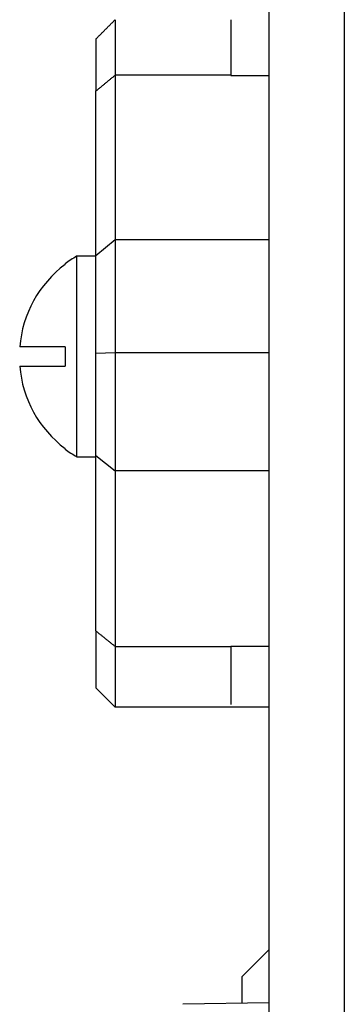
# Model space of a CAD drawing. Units: millimetres. Extents: x 3451 to 5524, y -305 to 220.
# Drawn here: x 3736 to 3745, y 3 to 28 of the extents above; entities that cross this region are included whole.
import ezdxf

# ---------------------------------------------------------------- set-up
doc = ezdxf.new("R2010")
doc.units = ezdxf.units.MM
doc.layers.add('DWG', color=7, linetype='Continuous', lineweight=30)

msp = doc.modelspace()

# ---------------------------------------------------------------- linework, layer by layer
at = {"layer": 'DWG', "linetype": 'Continuous'}
for p, q in [((3742.86833, -35.66137), (3742.86833, 65.79331)), ((3744.81598, 65.79331), (3744.81598, -140.47849)), ((3741.86833, 28.39393), (3741.86833, 26.95476)), ((3738.36833, 27.89393), (3738.36833, 26.54505)), ((3738.86833, 26.95496), (3738.86833, 22.69305)), ((3741.86833, 26.95495), (3741.86833, 26.95022)), ((3741.86833, 26.95022), (3742.86833, 26.95022)), ((3738.36833, 26.7192), (3738.36833, 26.71682)), ((3738.36833, 22.28335), (3738.36833, 26.54525)), ((3738.36833, 22.28335), (3738.86833, 22.69305)), ((3738.86833, 22.69305), (3738.86833, 16.69263)), ((3738.86833, 22.69305), (3742.86833, 22.69305)), ((3738.36833, 22.26123), (3737.86833, 22.26123)), ((3737.86833, 22.26123), (3737.86833, 19.66123)), ((3738.36833, 17.09379), (3738.36833, 22.28335)), ((3737.56833, 22.04818), (3737.56833, 22.06123)), ((3737.56833, 19.91123), (3736.38924, 19.91123)), ((3737.56833, 19.91123), (3737.56833, 19.41123)), ((3737.86833, 19.66123), (3737.86833, 17.06123)), ((3738.86833, 19.75356), (3738.36833, 19.74109)), ((3742.86833, 19.75356), (3738.86833, 19.75356)), ((3736.38924, 19.41123), (3737.56833, 19.41123)), ((3737.56833, 17.26123), (3737.56833, 17.27429)), ((3737.86833, 17.06123), (3738.36833, 17.06123)), ((3738.36833, 17.09379), (3738.86833, 16.69263)), ((3738.36833, 12.5427), (3738.36833, 17.09379)), ((3742.86833, 16.69263), (3738.86833, 16.69263)), ((3738.86833, 16.69263), (3738.86833, 12.14139)), ((3738.36833, 12.54284), (3738.36833, 11.06619)), ((3738.36833, 12.38964), (3738.36833, 12.23966)), ((3741.86833, 12.14664), (3742.86833, 12.14664)), ((3741.86833, 12.14139), (3741.86833, 12.14664)), ((3741.86833, 12.14139), (3741.86833, 11.95632)), ((3741.86833, 11.95632), (3741.86833, 10.63764)), ((3742.86833, 10.56524), (3741.86833, 10.56524)), ((3742.86833, 4.28156), (3742.16833, 3.58156)), ((3742.16833, 2.88862), (3742.16833, 3.58156)), ((3742.86833, 2.90089), (3740.62335, 2.8617))]:
    msp.add_line(p, q, dxfattribs=at)
for radius, start, end in [(3, 120, 126.869898), (2.98957, 127.020035, 175.203084), (2.98957, 184.796916, 232.979965), (3, 233.130102, 240)]:
    msp.add_arc((3739.36833, 19.66123), radius, start, end, dxfattribs=at)
for points in [[(3738.36833, 27.89417), (3738.86827, 28.39411)], [(3738.36833, 26.54498), (3738.86833, 26.95483)], [(3741.86833, 26.95496), (3738.86833, 26.95496)], [(3738.36833, 12.5427), (3738.86829, 12.14143)], [(3738.86833, 12.14139), (3741.86833, 12.14139)], [(3738.36833, 11.06619), (3738.86833, 10.56619)], [(3741.86833, 10.566), (3738.86833, 10.566)]]:
    msp.add_open_spline(points, degree=1, dxfattribs=at)
for points, knots in [([(3738.86833, 28.39393), (3738.86839, 28.39373), (3738.86833, 28.36264), (3738.86833, 28.2393), (3738.86836, 28.14712), (3738.8683, 27.90284), (3738.86828, 27.75051), (3738.86838, 27.39333), (3738.86839, 27.18788), (3738.86833, 26.95476)], [0, 0, 0, 0, 0.35979303, 0.35979303, 0.71958605, 0.71958605, 1.07937908, 1.07937908, 1.43917211, 1.43917211, 1.43917211, 1.43917211]), ([(3738.86833, 12.14154), (3738.8684, 11.88698), (3738.86835, 11.66153), (3738.86831, 11.26824), (3738.86832, 11.10204), (3738.86834, 10.83472), (3738.86833, 10.73444), (3738.86833, 10.60059), (3738.8684, 10.56639), (3738.86833, 10.56619)], [0, 0, 0, 0, 0.39383851, 0.39383851, 0.78767701, 0.78767701, 1.18151552, 1.18151552, 1.57535403, 1.57535403, 1.57535403, 1.57535403])]:
    msp.add_open_spline(points, degree=3, knots=knots, dxfattribs=at)

doc.saveas('drawing.dxf')
